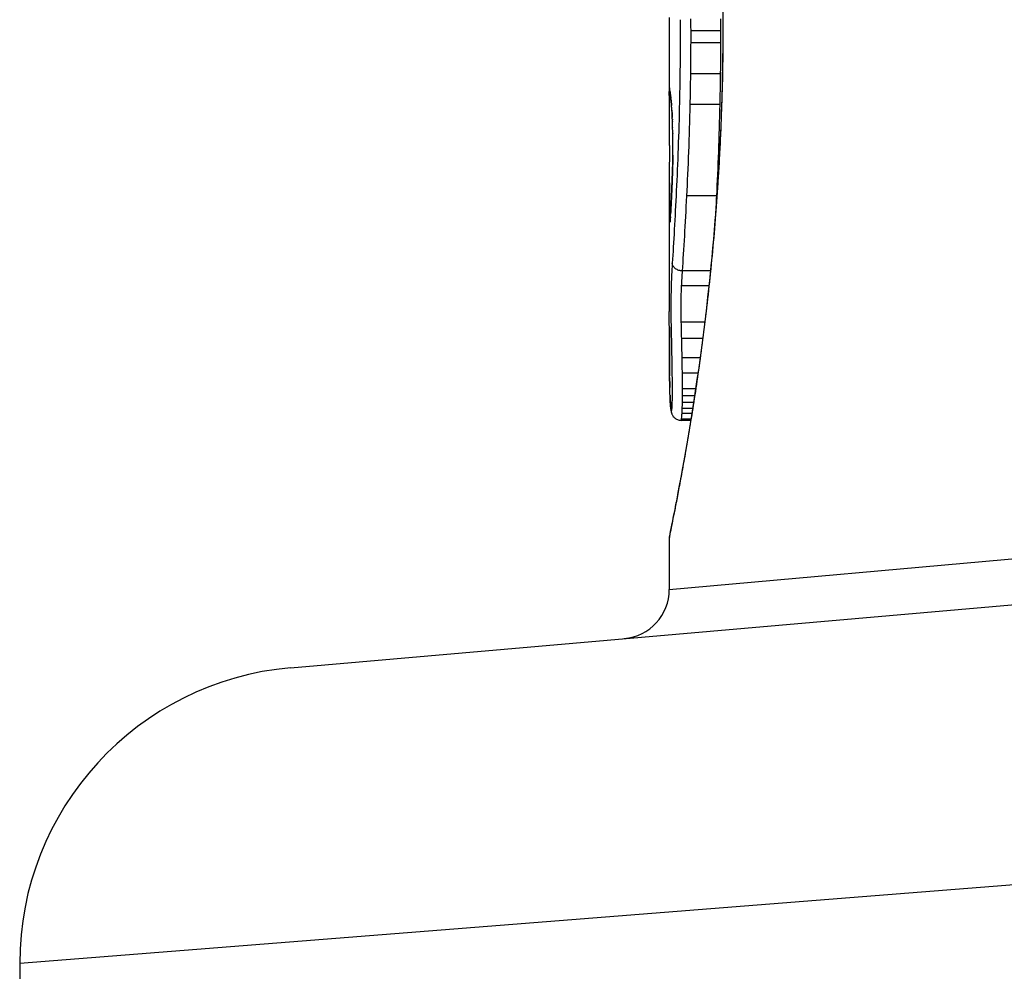
# Model space of a CAD drawing. Units: millimetres. Extents: x -3832 to 3911, y -4907 to 4342.
# Drawn here: x -1623 to -1613, y 270 to 280 of the extents above; entities that cross this region are included whole.
import ezdxf

# ---------------------------------------------------------------- set-up
doc = ezdxf.new("R2010")
doc.units = ezdxf.units.MM
doc.header["$LTSCALE"] = 100
doc.layers.add('SW_Toestellen', color=2, linetype='Continuous')

msp = doc.modelspace()

# ---------------------------------------------------------------- linework, layer by layer
at = {"layer": 'SW_Toestellen'}
for p, q in [((-1616.569, 280.08), (-1616.569, 279.3317)), ((-1616.027, 280.003), (-1616.0247, 280.003)), ((-1616.0513, 279.9449), (-1616.3498, 279.9449)), ((-1616.0514, 279.822), (-1616.3499, 279.822)), ((-1616.0538, 279.5091), (-1616.3523, 279.5091)), ((-1616.0592, 279.2004), (-1616.3578, 279.2004)), ((-1616.569, 278.5397), (-1616.569, 277.1056)), ((-1616.0927, 278.2746), (-1616.3917, 278.2746)), ((-1616.1526, 277.5169), (-1616.4354, 277.5169)), ((-1616.1684, 277.3656), (-1616.4449, 277.3656)), ((-1616.2104, 276.9992), (-1616.4478, 276.9992)), ((-1616.2312, 276.8337), (-1616.4438, 276.8337)), ((-1616.2572, 276.6375), (-1616.4397, 276.6375)), ((-1616.2788, 276.4834), (-1616.4372, 276.4834)), ((-1616.3021, 276.3241), (-1616.4359, 276.3241)), ((-1616.3233, 276.185), (-1616.4368, 276.185)), ((-1616.3128, 276.2537), (-1616.436, 276.2537)), ((-1616.3405, 276.0759), (-1616.4403, 276.0759)), ((-1616.3326, 276.1257), (-1616.4382, 276.1257)), ((-1616.3517, 276.0061), (-1616.4495, 276.0061)), ((-1616.35, 276.0167), (-1616.4457, 276.0167)), ((-1616.569, 274.2969), (-1606.8592, 275.164)), ((-1616.569, 274.815), (-1616.569, 274.2969)), ((-1620.3967, 273.5039), (-1606.5299, 274.7171)), ((-1607.7701, 271.7285), (-1623.1353, 270.5153)), ((-1623.1353, 270.5153), (-1623.1353, 270.3547))]:
    msp.add_line(p, q, dxfattribs=at)
for centre, radius, start, end in [((-1617.069, 274.2969), 0.5, 275, 0), ((-1620.1353, 270.5153), 3, 95, 180)]:
    msp.add_arc(centre, radius, start, end, dxfattribs=at)
for centre, major_axis, ratio, start_param, end_param in [((-1616.4684, 279.3666), (-0.0983, -0.0185), 0.999245, 6.097134, 6.283185), ((-1615.6779, 274.7061), (-0.8895, 4.6458), 0.000125, 0.040512, 0.083513), ((-1616.4661, 279.3544), (-0.0982, -0.0187), 0.996516, 6.094925, 6.283185), ((-1616.4614, 279.3278), (-0.0986, -0.0165), 0.988574, 6.115824, 6.283185), ((-1616.4545, 279.2769), (-0.0993, -0.0118), 0.959539, 6.159608, 6.283185), ((-1616.4981, 278.1108), (-0.0636, 1.1961), 0.017953, 5.928722, 6.017098), ((-1616.4508, 279.243), (-0.0995, -0.0101), 0.93345, 6.174559, 6.283185), ((-1616.4467, 279.196), (-0.0997, -0.0078), 0.875536, 6.193869, 6.283185), ((-1616.5453, 278.6515), (0.0112, -0.6063), 0.031607, 2.497567, 2.657259), ((-1616.443, 279.1426), (-0.0998, -0.006), 0.792155, 6.206945, 6.283185), ((-1616.5465, 278.8774), (0.0013, -0.2673), 0.042499, 2.251983, 2.356838), ((-1616.4386, 279.0497), (-0.0999, -0.0039), 0.616291, 6.219324, 6.283185), ((-1616.5555, 278.6917), (0.0031, -0.5685), 0.042612, 2.194508, 2.242941), ((-1616.4377, 279.0275), (-0.0999, -0.0036), 0.578098, 6.220707, 6.283185), ((-1616.5549, 278.7386), (0.0015, -0.4874), 0.045888, 2.056259, 2.195818), ((-1616.4359, 278.9688), (-0.1, -0.0027), 0.461088, 6.224063, 6.283185), ((-1616.5558, 278.7498), (0.0006, -0.4631), 0.049393, 1.907858, 2.056684), ((-1616.4344, 278.9049), (-0.1, -0.0019), 0.326552, 6.226474, 6.283185), ((-1616.5552, 278.7666), (0, -0.4118), 0.05343, 1.374945, 1.908304), ((-1537.1221, 286.2486), (-76.6424, -25.2961), 0.8271, 6.013088, 6.015688), ((-1616.4336, 278.6855), (-0.1, 0.0011), 0.191822, 0, 0.055263), ((-1603.241, 294.9676), (7.7054, 32.0995), 0.338787, 2.184793, 2.187238), ((-1616.438, 278.4907), (-0.0999, 0.0036), 0.575497, 0, 0.062113), ((-1616.447, 278.2682), (-0.0999, 0.0045), 0.725414, 0, 0.062202), ((-1616.4581, 278.0585), (-0.0998, 0.0066), 0.908443, 0, 0.072305), ((-1616.5435, 278.8181), (-0.0221, -0.8245), 0.017388, 0.420065, 0.506964), ((-1616.456, 278.0913), (-0.0998, 0.0058), 0.870132, 0, 0.066721), ((-1616.4618, 278.0146), (-0.0991, 0.0136), 0.984278, 0, 0.139017), ((-1616.4601, 278.0312), (-0.0996, 0.0085), 0.952572, 0, 0.089727), ((-1616.4664, 276.4564), (-0.1, -0.0009), 0.524395, 6.265702, 6.283185), ((-1616.4662, 276.4377), (-0.1, -0.0014), 0.659399, 6.262626, 6.283185), ((-1616.5483, 276.89), (-0.0064, -0.6912), 0.026196, 5.428491, 5.479213), ((-1616.4658, 276.4121), (-0.1, -0.0016), 0.697373, 6.260249, 6.283185), ((-1616.5407, 276.9755), (-0.0107, -0.8141), 0.03013, 5.479832, 5.54384), ((-1616.4651, 276.3762), (-0.1, -0.002), 0.742769, 6.256318, 6.283185), ((-1616.5094, 277.3115), (-0.0298, -1.2676), 0.039478, 5.545527, 5.58832), ((-1616.4644, 276.3409), (-0.1, -0.0024), 0.771369, 6.25225, 6.283185), ((-1616.462, 276.2592), (-0.0999, -0.0036), 0.829914, 6.23974, 6.283185), ((-1616.4796, 277.362), (-0.0526, -1.3414), 0.051337, 5.684288, 5.7861), ((-1616.4589, 276.1898), (-0.0998, -0.0055), 0.884999, 6.220725, 6.283185), ((-1616.455, 276.1351), (-0.0996, -0.0092), 0.937883, 6.18454, 6.283185), ((-1616.4506, 276.1076), (-0.0935, -0.0356), 0.994001, 5.917629, 6.283185)]:
    msp.add_ellipse(centre, major_axis=major_axis, ratio=ratio, start_param=start_param, end_param=end_param, dxfattribs=at)
for points, knots in [([(-1616.569, 285.1909), (-1616.569, 285.1879), (-1616.5689, 285.186), (-1616.5686, 285.1805), (-1616.5683, 285.1788), (-1616.567, 285.168), (-1616.5662, 285.1648), (-1616.5625, 285.1453), (-1616.5594, 285.1293), (-1616.5509, 285.0869), (-1616.5456, 285.0605), (-1616.5331, 284.9976), (-1616.5258, 284.9611), (-1616.5094, 284.878), (-1616.5003, 284.8314), (-1616.4805, 284.7286), (-1616.4698, 284.6723), (-1616.4471, 284.5504), (-1616.435, 284.4847), (-1616.41, 284.3444), (-1616.3969, 284.2698), (-1616.3701, 284.1121), (-1616.3563, 284.029), (-1616.3284, 283.8547), (-1616.3143, 283.7636), (-1616.2861, 283.574), (-1616.2719, 283.4755), (-1616.244, 283.2716), (-1616.2302, 283.1662), (-1616.2032, 282.9494), (-1616.1901, 282.8378), (-1616.1648, 282.6093), (-1616.1527, 282.4923), (-1616.1296, 282.2535), (-1616.1188, 282.1317), (-1616.0986, 281.8841), (-1616.0893, 281.7583), (-1616.0724, 281.5034), (-1616.0648, 281.3743), (-1616.048, 281.0412), (-1616.0402, 280.8354), (-1616.0296, 280.4207), (-1616.027, 280.2118), (-1616.027, 280.003)], [0.8178583, 0.8178583, 0.8178583, 0.8178583, 0.8197963, 0.8197963, 0.8246972, 0.8246972, 0.8537714, 0.8537714, 0.8942057, 0.8942057, 0.93464, 0.93464, 0.9750744, 0.9750744, 1.0155087, 1.0155087, 1.055943, 1.055943, 1.0963773, 1.0963773, 1.1368116, 1.1368116, 1.1772459, 1.1772459, 1.2176802, 1.2176802, 1.2581145, 1.2581145, 1.2985488, 1.2985488, 1.3389831, 1.3389831, 1.3794174, 1.3794174, 1.4198517, 1.4198517, 1.460286, 1.460286, 1.5007204, 1.5007204, 1.5636324, 1.5636324, 1.6265444, 1.6265444, 1.6265444, 1.6265444]), ([(-1616.0247, 280.003), (-1616.0247, 281.0857), (-1616.1041, 282.1659), (-1616.3108, 283.8369), (-1616.4266, 284.4627), (-1616.5427, 285.0603), (-1616.5681, 285.1841), (-1616.5686, 285.1904)], [-1.6265444, -1.6265444, -1.6265444, -1.6265444, -1.3017245, -1.3017245, -1.0086913, -1.0086913, -0.8178583, -0.8178583, -0.8178583, -0.8178583]), ([(-1616.46, 280.0572), (-1616.46, 280.0566), (-1616.46, 280.056), (-1616.46, 280.0555), (-1616.4598, 280.0369), (-1616.4596, 280.0183), (-1616.4594, 279.9811), (-1616.4593, 279.9624), (-1616.4593, 279.9438)], [-0.0113723, -0.0113723, -0.0113723, -0.0113723, -0.0112023, -0.0112023, -0.0112023, -0.00560125, -0.00560125, 0, 0, 0, 0]), ([(-1616.3498, 279.9449), (-1616.3499, 279.9654), (-1616.3499, 279.9859), (-1616.3502, 280.0267), (-1616.3504, 280.0471), (-1616.3506, 280.0674)], [0, 0, 0, 0, 0.00560125, 0.00560125, 0.0112023, 0.0112023, 0.0112023, 0.0112023]), ([(-1616.0521, 280.0674), (-1616.0519, 280.0471), (-1616.0517, 280.0267), (-1616.0514, 279.9859), (-1616.0513, 279.9654), (-1616.0513, 279.9449)], [-0.01335002, -0.01335002, -0.01335002, -0.01335002, -0.00667531, -0.00667531, 0, 0, 0, 0]), ([(-1616.027, 280.003), (-1616.027, 279.8687), (-1616.0281, 279.7345), (-1616.0324, 279.4668), (-1616.0357, 279.3334), (-1616.0444, 279.0681), (-1616.0497, 278.9363), (-1616.0625, 278.6751), (-1616.0698, 278.5456), (-1616.0863, 278.29), (-1616.0954, 278.1638), (-1616.1152, 277.9153), (-1616.1259, 277.793), (-1616.1487, 277.5532), (-1616.1607, 277.4356), (-1616.1858, 277.2059), (-1616.1988, 277.0937), (-1616.2256, 276.8754), (-1616.2393, 276.7694), (-1616.2672, 276.564), (-1616.2813, 276.4647), (-1616.3096, 276.2734), (-1616.3237, 276.1814), (-1616.3517, 276.0054), (-1616.3655, 275.9214), (-1616.3925, 275.7617), (-1616.4056, 275.6862), (-1616.4309, 275.5439), (-1616.4431, 275.4772), (-1616.4661, 275.3532), (-1616.477, 275.2958), (-1616.4971, 275.1908), (-1616.5064, 275.1432), (-1616.5232, 275.0578), (-1616.5307, 275.0202), (-1616.547, 274.9387), (-1616.5545, 274.9013), (-1616.5621, 274.8624), (-1616.5641, 274.8524), (-1616.5662, 274.841), (-1616.5667, 274.8379), (-1616.5675, 274.8332), (-1616.5678, 274.8316), (-1616.5683, 274.8272), (-1616.569, 274.827), (-1616.569, 274.815)], [0, 0, 0, 0, 0.0404338, 0.0404338, 0.0808676, 0.0808676, 0.1213015, 0.1213015, 0.1617353, 0.1617353, 0.2021691, 0.2021691, 0.2426029, 0.2426029, 0.2830368, 0.2830368, 0.3234706, 0.3234706, 0.3639044, 0.3639044, 0.4043382, 0.4043382, 0.444772, 0.444772, 0.4852059, 0.4852059, 0.5256397, 0.5256397, 0.5660735, 0.5660735, 0.6065073, 0.6065073, 0.6469412, 0.6469412, 0.687375, 0.687375, 0.7480257, 0.7480257, 0.7783511, 0.7783511, 0.7935138, 0.7935138, 0.8010951, 0.8010951, 0.8086764, 0.8086764, 0.8086764, 0.8086764]), ([(-1616.5687, 274.8155), (-1616.5688, 274.8171), (-1616.5664, 274.8308), (-1616.5383, 274.9728), (-1616.4617, 275.3333), (-1616.2971, 276.3184), (-1616.2175, 276.8627), (-1616.1058, 277.9505), (-1616.0671, 278.4646), (-1616.0318, 279.3269), (-1616.0247, 279.6649), (-1616.0247, 280.003)], [-0.8086764, -0.8086764, -0.8086764, -0.8086764, -0.7474523, -0.7474523, -0.4745891, -0.4745891, -0.2636606, -0.2636606, -0.1014079, -0.1014079, 0, 0, 0, 0]), ([(-1616.4593, 279.9438), (-1616.4593, 279.9239), (-1616.4593, 279.904), (-1616.4593, 279.8642), (-1616.4593, 279.8443), (-1616.4594, 279.8244)], [-0.01193829, -0.01193829, -0.01193829, -0.01193829, -0.00596914, -0.00596914, 0, 0, 0, 0]), ([(-1616.3499, 279.822), (-1616.3499, 279.8425), (-1616.3498, 279.863), (-1616.3498, 279.9039), (-1616.3498, 279.9244), (-1616.3498, 279.9449)], [0, 0, 0, 0, 0.00596914, 0.00596914, 0.01193829, 0.01193829, 0.01193829, 0.01193829]), ([(-1616.0513, 279.9449), (-1616.0513, 279.9244), (-1616.0513, 279.9039), (-1616.0513, 279.863), (-1616.0514, 279.8425), (-1616.0514, 279.822)], [-0.01264574, -0.01264574, -0.01264574, -0.01264574, -0.00632286, -0.00632286, 0, 0, 0, 0]), ([(-1616.4594, 279.8244), (-1616.4595, 279.7739), (-1616.4597, 279.7234), (-1616.4605, 279.6226), (-1616.461, 279.5723), (-1616.4616, 279.5222)], [-0.0303212, -0.0303212, -0.0303212, -0.0303212, -0.01516031, -0.01516031, 0, 0, 0, 0]), ([(-1616.3523, 279.5091), (-1616.3517, 279.561), (-1616.3511, 279.6131), (-1616.3503, 279.7174), (-1616.35, 279.7697), (-1616.3499, 279.822)], [0, 0, 0, 0, 0.01516031, 0.01516031, 0.0303212, 0.0303212, 0.0303212, 0.0303212]), ([(-1616.0514, 279.822), (-1616.0515, 279.7697), (-1616.0518, 279.7174), (-1616.0526, 279.6131), (-1616.0531, 279.561), (-1616.0538, 279.5091)], [-0.03245658, -0.03245658, -0.03245658, -0.03245658, -0.01622728, -0.01622728, 0, 0, 0, 0]), ([(-1616.4616, 279.5222), (-1616.4622, 279.472), (-1616.463, 279.4219), (-1616.4647, 279.3222), (-1616.4657, 279.2725), (-1616.4667, 279.2232)], [-0.03041284, -0.03041284, -0.03041284, -0.03041284, -0.01520582, -0.01520582, 0, 0, 0, 0]), ([(-1616.3578, 279.2004), (-1616.3567, 279.2513), (-1616.3556, 279.3026), (-1616.3538, 279.4055), (-1616.353, 279.4572), (-1616.3523, 279.5091)], [0, 0, 0, 0, 0.01520582, 0.01520582, 0.03041284, 0.03041284, 0.03041284, 0.03041284]), ([(-1616.0538, 279.5091), (-1616.0544, 279.4572), (-1616.0552, 279.4055), (-1616.057, 279.3026), (-1616.0581, 279.2513), (-1616.0592, 279.2004)], [-0.03235955, -0.03235955, -0.03235955, -0.03235955, -0.01617766, -0.01617766, 0, 0, 0, 0]), ([(-1616.5661, 279.3544), (-1616.5666, 279.3572), (-1616.5671, 279.3596), (-1616.5679, 279.3636), (-1616.5682, 279.3653), (-1616.5684, 279.3666)], [-0.02033914, -0.02033914, -0.02033914, -0.02033914, -0.01016952, -0.01016952, 0, 0, 0, 0]), ([(-1616.5685, 278.7838), (-1616.5684, 278.8178), (-1616.5682, 278.8552), (-1616.5681, 278.9332), (-1616.568, 278.9738), (-1616.5681, 279.0541), (-1616.5682, 279.0939), (-1616.5684, 279.1685), (-1616.5686, 279.2034), (-1616.5688, 279.2649), (-1616.569, 279.2915), (-1616.569, 279.3195), (-1616.569, 279.3259), (-1616.569, 279.3317)], [0, 0, 0, 0, 0.012125, 0.012125, 0.02423156, 0.02423156, 0.03633478, 0.03633478, 0.04844536, 0.04844536, 0.06059128, 0.06059128, 0.0645992, 0.0645992, 0.0645992, 0.0645992]), ([(-1616.5614, 279.3278), (-1616.5624, 279.3335), (-1616.5632, 279.3386), (-1616.5648, 279.3474), (-1616.5655, 279.3512), (-1616.5661, 279.3544)], [-0.02306297, -0.02306297, -0.02306297, -0.02306297, -0.01153132, -0.01153132, 0, 0, 0, 0]), ([(-1616.5644, 279.3357), (-1616.5642, 279.3347), (-1616.5639, 279.3336), (-1616.5635, 279.331), (-1616.5632, 279.3296), (-1616.5627, 279.3266), (-1616.5624, 279.3249), (-1616.5618, 279.3214), (-1616.5615, 279.3196), (-1616.5608, 279.3156), (-1616.5604, 279.3135), (-1616.5601, 279.3113)], [0, 0, 0, 0, 0.00461259, 0.00461259, 0.00922519, 0.00922519, 0.01383778, 0.01383778, 0.01845037, 0.01845037, 0.02306297, 0.02306297, 0.02306297, 0.02306297]), ([(-1616.5545, 279.2769), (-1616.5558, 279.288), (-1616.557, 279.2978), (-1616.5593, 279.3147), (-1616.5604, 279.3219), (-1616.5614, 279.3278)], [-0.02371045, -0.02371045, -0.02371045, -0.02371045, -0.01185466, -0.01185466, 0, 0, 0, 0]), ([(-1616.5601, 279.3113), (-1616.5598, 279.3095), (-1616.5594, 279.3074), (-1616.5587, 279.3027), (-1616.5583, 279.3001), (-1616.5575, 279.2943), (-1616.5571, 279.2912), (-1616.5562, 279.2845), (-1616.5558, 279.281), (-1616.5548, 279.2734), (-1616.5543, 279.2693), (-1616.5538, 279.2651)], [0, 0, 0, 0, 0.00474209, 0.00474209, 0.00948418, 0.00948418, 0.01422627, 0.01422627, 0.01896836, 0.01896836, 0.02371045, 0.02371045, 0.02371045, 0.02371045]), ([(-1616.5507, 279.243), (-1616.5514, 279.2494), (-1616.552, 279.2554), (-1616.5533, 279.2667), (-1616.5539, 279.272), (-1616.5545, 279.2769)], [-0.010639, -0.010639, -0.010639, -0.010639, -0.00531929, -0.00531929, 0, 0, 0, 0]), ([(-1616.5466, 279.196), (-1616.5473, 279.205), (-1616.548, 279.2135), (-1616.5494, 279.2291), (-1616.5501, 279.2364), (-1616.5507, 279.243)], [-0.01119326, -0.01119326, -0.01119326, -0.01119326, -0.00559625, -0.00559625, 0, 0, 0, 0]), ([(-1616.5503, 279.2329), (-1616.55, 279.2305), (-1616.5498, 279.2279), (-1616.5493, 279.2225), (-1616.549, 279.2198), (-1616.5485, 279.214), (-1616.5482, 279.211), (-1616.5477, 279.2048), (-1616.5474, 279.2016), (-1616.5469, 279.1951), (-1616.5466, 279.1917), (-1616.5463, 279.1882)], [0, 0, 0, 0, 0.00223865, 0.00223865, 0.00447731, 0.00447731, 0.00671596, 0.00671596, 0.00895461, 0.00895461, 0.01119326, 0.01119326, 0.01119326, 0.01119326]), ([(-1616.5429, 279.1426), (-1616.5435, 279.1525), (-1616.5441, 279.162), (-1616.5453, 279.1798), (-1616.5459, 279.1882), (-1616.5466, 279.196)], [-0.009779699, -0.009779699, -0.009779699, -0.009779699, -0.004889849, -0.004889849, 0, 0, 0, 0]), ([(-1616.4667, 279.2232), (-1616.4701, 279.065), (-1616.4747, 278.9099), (-1616.4854, 278.61), (-1616.4916, 278.4653), (-1616.4982, 278.3276)], [-0.09743561, -0.09743561, -0.09743561, -0.09743561, -0.04870495, -0.04870495, 0, 0, 0, 0]), ([(-1616.3917, 278.2746), (-1616.3846, 278.4169), (-1616.3779, 278.5666), (-1616.3664, 278.8766), (-1616.3615, 279.0369), (-1616.3578, 279.2004)], [0, 0, 0, 0, 0.04870495, 0.04870495, 0.09743561, 0.09743561, 0.09743561, 0.09743561]), ([(-1616.0592, 279.2004), (-1616.0628, 279.037), (-1616.0676, 278.8766), (-1616.0791, 278.5667), (-1616.0856, 278.417), (-1616.0927, 278.2746)], [-0.1037841, -0.1037841, -0.1037841, -0.1037841, -0.0518471, -0.0518471, 0, 0, 0, 0]), ([(-1616.5394, 279.0711), (-1616.5399, 279.0836), (-1616.5404, 279.0955), (-1616.5416, 279.1196), (-1616.5422, 279.1316), (-1616.5429, 279.1426)], [-0.01020467, -0.01020467, -0.01020467, -0.01020467, -0.00542718, -0.00542718, 0, 0, 0, 0]), ([(-1616.5428, 279.1366), (-1616.5426, 279.1326), (-1616.5423, 279.1285), (-1616.5419, 279.1199), (-1616.5416, 279.1155), (-1616.5412, 279.1065), (-1616.5409, 279.1018), (-1616.5405, 279.0923), (-1616.5403, 279.0874), (-1616.5398, 279.0773), (-1616.5396, 279.0722), (-1616.5394, 279.067)], [0, 0, 0, 0, 0.00204701, 0.00204701, 0.00409402, 0.00409402, 0.00614103, 0.00614103, 0.00818804, 0.00818804, 0.01023506, 0.01023506, 0.01023506, 0.01023506]), ([(-1616.5394, 279.0711), (-1616.5394, 279.071), (-1616.5394, 279.0708), (-1616.5395, 279.0693), (-1616.5395, 279.068), (-1616.5394, 279.0666)], [-0.0000730995, -0.0000730995, -0.0000730995, -0.0000730995, 0, 0, 0.0006142687, 0.0006142687, 0.0006142687, 0.0006142687]), ([(-1616.5385, 279.0497), (-1616.5386, 279.0544), (-1616.5388, 279.0589), (-1616.5391, 279.0659), (-1616.5393, 279.0686), (-1616.5394, 279.0711)], [-0.003532686, -0.003532686, -0.003532686, -0.003532686, -0.001766343, -0.001766343, -0.000702336, -0.000702336, -0.000702336, -0.000702336]), ([(-1616.5376, 279.0275), (-1616.5378, 279.0313), (-1616.5379, 279.035), (-1616.5382, 279.0424), (-1616.5383, 279.0461), (-1616.5385, 279.0497)], [-0.002779243, -0.002779243, -0.002779243, -0.002779243, -0.001389621, -0.001389621, 0, 0, 0, 0]), ([(-1616.5358, 278.9688), (-1616.536, 278.979), (-1616.5363, 278.989), (-1616.5369, 279.0086), (-1616.5373, 279.0181), (-1616.5376, 279.0275)], [-0.006877293, -0.006877293, -0.006877293, -0.006877293, -0.003438646, -0.003438646, 0, 0, 0, 0]), ([(-1616.5343, 278.9049), (-1616.5345, 278.9158), (-1616.5347, 278.9267), (-1616.5352, 278.948), (-1616.5355, 278.9585), (-1616.5358, 278.9688)], [-0.006972716, -0.006972716, -0.006972716, -0.006972716, -0.003486358, -0.003486358, 0, 0, 0, 0]), ([(-1616.5335, 278.6855), (-1616.5331, 278.7218), (-1616.5329, 278.7592), (-1616.5332, 278.8332), (-1616.5336, 278.8698), (-1616.5343, 278.9049)], [-0.02224922, -0.02224922, -0.02224922, -0.02224922, -0.01112437, -0.01112437, 0, 0, 0, 0]), ([(-1616.5336, 278.6865), (-1616.5337, 278.6727), (-1616.5339, 278.659), (-1616.5343, 278.632), (-1616.5346, 278.6186), (-1616.5351, 278.5924), (-1616.5354, 278.5794), (-1616.536, 278.5541), (-1616.5364, 278.5417), (-1616.5371, 278.5175), (-1616.5375, 278.5057), (-1616.5379, 278.4943)], [0, 0, 0, 0, 0.00426623, 0.00426623, 0.00853245, 0.00853245, 0.01279868, 0.01279868, 0.0170649, 0.0170649, 0.02133113, 0.02133113, 0.02133113, 0.02133113]), ([(-1616.5378, 278.4907), (-1616.5368, 278.5198), (-1616.5359, 278.551), (-1616.5344, 278.6164), (-1616.5338, 278.6506), (-1616.5335, 278.6855)], [-0.02133113, -0.02133113, -0.02133113, -0.02133113, -0.01066691, -0.01066691, 0, 0, 0, 0]), ([(-1616.569, 278.5397), (-1616.569, 278.4867), (-1616.569, 278.4337), (-1616.5686, 278.3055), (-1616.5682, 278.2303), (-1616.5677, 278.1553)], [-0.04602805, -0.04602805, -0.04602805, -0.04602805, -0.02704335, -0.02704335, 0, 0, 0, 0]), ([(-1616.5379, 278.4943), (-1616.5385, 278.4783), (-1616.5391, 278.4625), (-1616.5402, 278.4315), (-1616.5408, 278.4162), (-1616.542, 278.3861), (-1616.5426, 278.3713), (-1616.5438, 278.3422), (-1616.5444, 278.3279), (-1616.5457, 278.2999), (-1616.5463, 278.2862), (-1616.5469, 278.2727)], [0.00000406, 0.00000406, 0.00000406, 0.00000406, 0.00589749, 0.00589749, 0.01179092, 0.01179092, 0.01768435, 0.01768435, 0.02357777, 0.02357777, 0.0294712, 0.0294712, 0.0294712, 0.0294712]), ([(-1616.5469, 278.2682), (-1616.5453, 278.302), (-1616.5438, 278.3375), (-1616.5408, 278.4118), (-1616.5393, 278.4506), (-1616.5378, 278.4907)], [-0.0294712, -0.0294712, -0.0294712, -0.0294712, -0.01473799, -0.01473799, -0.00000431, -0.00000431, -0.00000431, -0.00000431]), ([(-1616.556, 278.0913), (-1616.5545, 278.1158), (-1616.553, 278.1429), (-1616.55, 278.202), (-1616.5484, 278.234), (-1616.5469, 278.2682)], [-0.02985034, -0.02985034, -0.02985034, -0.02985034, -0.01492787, -0.01492787, 0, 0, 0, 0]), ([(-1616.5469, 278.2727), (-1616.5475, 278.2591), (-1616.5481, 278.2459), (-1616.5493, 278.2201), (-1616.5499, 278.2076), (-1616.5512, 278.1834), (-1616.5518, 278.1716), (-1616.553, 278.1489), (-1616.5536, 278.138), (-1616.5547, 278.1169), (-1616.5553, 278.1068), (-1616.5559, 278.0971)], [0, 0, 0, 0, 0.00597007, 0.00597007, 0.01194014, 0.01194014, 0.01791021, 0.01791021, 0.02388028, 0.02388028, 0.02985034, 0.02985034, 0.02985034, 0.02985034]), ([(-1616.4982, 278.3276), (-1616.5048, 278.1896), (-1616.5118, 278.0584), (-1616.5256, 277.8132), (-1616.5323, 277.6992), (-1616.5386, 277.5947)], [-0.09757849, -0.09757849, -0.09757849, -0.09757849, -0.04878925, -0.04878925, -0.00021469, -0.00021469, -0.00021469, -0.00021469]), ([(-1616.4354, 277.5169), (-1616.4286, 277.625), (-1616.4212, 277.7433), (-1616.4064, 277.9969), (-1616.3988, 278.1323), (-1616.3917, 278.2746)], [0, 0, 0, 0, 0.04878925, 0.04878925, 0.09757849, 0.09757849, 0.09757849, 0.09757849]), ([(-1616.5677, 278.1553), (-1616.5676, 278.1341), (-1616.5674, 278.1144), (-1616.5669, 278.0794), (-1616.5666, 278.064), (-1616.5663, 278.0511)], [-0.01534757, -0.01534757, -0.01534757, -0.01534757, -0.00767339, -0.00767339, 0, 0, 0, 0]), ([(-1616.5578, 278.0651), (-1616.558, 278.0631), (-1616.5581, 278.0611), (-1616.5584, 278.0574), (-1616.5585, 278.0555), (-1616.5587, 278.052), (-1616.5589, 278.0503), (-1616.5591, 278.0471), (-1616.5592, 278.0455), (-1616.5595, 278.0425), (-1616.5596, 278.0411), (-1616.5597, 278.0397)], [0, 0, 0, 0, 0.00151537, 0.00151537, 0.00303074, 0.00303074, 0.004546109, 0.004546109, 0.006061479, 0.006061479, 0.007576849, 0.007576849, 0.007576849, 0.007576849]), ([(-1616.558, 278.0585), (-1616.5577, 278.0635), (-1616.5573, 278.0688), (-1616.5567, 278.0797), (-1616.5563, 278.0854), (-1616.556, 278.0913)], [-0.007202046, -0.007202046, -0.007202046, -0.007202046, -0.003601023, -0.003601023, 0, 0, 0, 0]), ([(-1616.5663, 278.0511), (-1616.5659, 278.0378), (-1616.5655, 278.0275), (-1616.5646, 278.0132), (-1616.5641, 278.0093), (-1616.5635, 278.0087)], [-0.01580673, -0.01580673, -0.01580673, -0.01580673, -0.00790328, -0.00790328, 0, 0, 0, 0]), ([(-1616.5635, 278.0087), (-1616.5633, 278.0085), (-1616.563, 278.0088), (-1616.5624, 278.0108), (-1616.5621, 278.0124), (-1616.5618, 278.0146)], [-0.007575546, -0.007575546, -0.007575546, -0.007575546, -0.003787773, -0.003787773, 0, 0, 0, 0]), ([(-1616.5618, 278.0146), (-1616.5615, 278.0166), (-1616.5612, 278.019), (-1616.5606, 278.0246), (-1616.5603, 278.0277), (-1616.56, 278.0312)], [-0.00694097, -0.00694097, -0.00694097, -0.00694097, -0.003470485, -0.003470485, 0, 0, 0, 0]), ([(-1616.5597, 278.0397), (-1616.5598, 278.0385), (-1616.5599, 278.0374), (-1616.5601, 278.0353), (-1616.5602, 278.0343), (-1616.5604, 278.0326), (-1616.5605, 278.0318), (-1616.5606, 278.0304), (-1616.5607, 278.0298), (-1616.5608, 278.0288), (-1616.5609, 278.0285), (-1616.5609, 278.0282)], [0, 0, 0, 0, 0.001388194, 0.001388194, 0.002776388, 0.002776388, 0.004164582, 0.004164582, 0.005552776, 0.005552776, 0.00694097, 0.00694097, 0.00694097, 0.00694097]), ([(-1616.56, 278.0312), (-1616.5597, 278.035), (-1616.5594, 278.0392), (-1616.5587, 278.0483), (-1616.5584, 278.0533), (-1616.558, 278.0585)], [-0.007576849, -0.007576849, -0.007576849, -0.007576849, -0.003788424, -0.003788424, 0, 0, 0, 0]), ([(-1616.5386, 277.5947), (-1616.5402, 277.57), (-1616.5417, 277.5452), (-1616.5447, 277.4952), (-1616.5462, 277.47), (-1616.5476, 277.4448)], [-0.024543, -0.024543, -0.024543, -0.024543, -0.01238055, -0.01238055, 0, 0, 0, 0]), ([(-1616.4354, 277.5169), (-1616.4484, 277.5169), (-1616.4614, 277.5188), (-1616.4857, 277.5265), (-1616.4969, 277.5321), (-1616.516, 277.5463), (-1616.5238, 277.5548), (-1616.5349, 277.5736), (-1616.538, 277.5838), (-1616.5386, 277.5943), (-1616.5386, 277.5945), (-1616.5386, 277.5947)], [-0.01570261, -0.01570261, -0.01570261, -0.01570261, -0.01179701, -0.01179701, -0.00789093, -0.00789093, -0.00398389, -0.00398389, 0, 0, 0.000073, 0.000073, 0.000073, 0.000073]), ([(-1616.4449, 277.3656), (-1616.4435, 277.3908), (-1616.442, 277.416), (-1616.4388, 277.4665), (-1616.4371, 277.4917), (-1616.4354, 277.5169)], [0, 0, 0, 0, 0.01238055, 0.01238055, 0.0247611, 0.0247611, 0.0247611, 0.0247611]), ([(-1616.5476, 277.4448), (-1616.5499, 277.4021), (-1616.5515, 277.3438), (-1616.5531, 277.2306), (-1616.5534, 277.1791), (-1616.5533, 277.0888), (-1616.553, 277.0498), (-1616.5522, 276.99), (-1616.5518, 276.9678), (-1616.5513, 276.9469)], [-0.05543701, -0.05543701, -0.05543701, -0.05543701, -0.03448143, -0.03448143, -0.01915635, -0.01915635, -0.00736783, -0.00736783, 0, 0, 0, 0]), ([(-1616.4478, 276.9992), (-1616.4481, 277.0146), (-1616.4485, 277.0309), (-1616.4491, 277.075), (-1616.4493, 277.1037), (-1616.4495, 277.1702), (-1616.4492, 277.2081), (-1616.448, 277.2914), (-1616.4467, 277.3343), (-1616.4449, 277.3656)], [0, 0, 0, 0, 0.00736783, 0.00736783, 0.01915635, 0.01915635, 0.03448143, 0.03448143, 0.05543701, 0.05543701, 0.05543701, 0.05543701]), ([(-1616.5689, 276.9478), (-1616.569, 276.9903), (-1616.569, 277.0329), (-1616.569, 277.0854), (-1616.569, 277.0955), (-1616.569, 277.1056)], [-0.02871416, -0.02871416, -0.02871416, -0.02871416, -0.01435702, -0.01435702, -0.01095371, -0.01095371, -0.01095371, -0.01095371]), ([(-1616.4438, 276.8337), (-1616.4444, 276.862), (-1616.445, 276.8899), (-1616.4464, 276.9451), (-1616.4471, 276.9724), (-1616.4478, 276.9992)], [0, 0, 0, 0, 0.00898539, 0.00898539, 0.01796907, 0.01796907, 0.01796907, 0.01796907]), ([(-1616.5664, 276.4564), (-1616.5671, 276.5365), (-1616.5677, 276.6175), (-1616.5685, 276.7813), (-1616.5688, 276.8641), (-1616.5689, 276.9478)], [-0.05644536, -0.05644536, -0.05644536, -0.05644536, -0.02822468, -0.02822468, -0.00000599, -0.00000599, -0.00000599, -0.00000599]), ([(-1616.5689, 276.9476), (-1616.5688, 276.9141), (-1616.5688, 276.8807), (-1616.5686, 276.8143), (-1616.5685, 276.7812), (-1616.5682, 276.7153), (-1616.568, 276.6825), (-1616.5676, 276.6171), (-1616.5674, 276.5846), (-1616.5669, 276.5198), (-1616.5667, 276.4875), (-1616.5664, 276.4554)], [0.00000597, 0.00000597, 0.00000597, 0.00000597, 0.01129385, 0.01129385, 0.02258173, 0.02258173, 0.03386961, 0.03386961, 0.04515748, 0.04515748, 0.05644536, 0.05644536, 0.05644536, 0.05644536]), ([(-1616.5513, 276.9469), (-1616.5507, 276.9214), (-1616.5501, 276.8955), (-1616.5489, 276.843), (-1616.5483, 276.8165), (-1616.5478, 276.7896)], [-0.01796907, -0.01796907, -0.01796907, -0.01796907, -0.00898539, -0.00898539, 0, 0, 0, 0]), ([(-1616.5478, 276.7896), (-1616.5471, 276.759), (-1616.5465, 276.7281), (-1616.5453, 276.6656), (-1616.5448, 276.634), (-1616.5442, 276.6021)], [-0.02043599, -0.02043599, -0.02043599, -0.02043599, -0.01021884, -0.01021884, 0, 0, 0, 0]), ([(-1616.4397, 276.6375), (-1616.4403, 276.6709), (-1616.441, 276.7039), (-1616.4423, 276.7693), (-1616.443, 276.8017), (-1616.4438, 276.8337)], [0, 0, 0, 0, 0.01021884, 0.01021884, 0.02043599, 0.02043599, 0.02043599, 0.02043599]), ([(-1616.5442, 276.6021), (-1616.5438, 276.5785), (-1616.5434, 276.5546), (-1616.5427, 276.5064), (-1616.5424, 276.4821), (-1616.542, 276.4577)], [-0.01518383, -0.01518383, -0.01518383, -0.01518383, -0.00759247, -0.00759247, 0, 0, 0, 0]), ([(-1616.4372, 276.4834), (-1616.4376, 276.5095), (-1616.438, 276.5354), (-1616.4388, 276.5868), (-1616.4392, 276.6123), (-1616.4397, 276.6375)], [0, 0, 0, 0, 0.00759247, 0.00759247, 0.01518383, 0.01518383, 0.01518383, 0.01518383]), ([(-1616.4359, 276.3241), (-1616.436, 276.351), (-1616.4361, 276.3778), (-1616.4366, 276.431), (-1616.4369, 276.4574), (-1616.4372, 276.4834)], [0, 0, 0, 0, 0.00698089, 0.00698089, 0.0139604, 0.0139604, 0.0139604, 0.0139604]), ([(-1616.5662, 276.4377), (-1616.5662, 276.4406), (-1616.5662, 276.4436), (-1616.5663, 276.4498), (-1616.5663, 276.453), (-1616.5664, 276.4562), (-1616.5664, 276.4563), (-1616.5664, 276.4563), (-1616.5664, 276.4564)], [-0.00230479, -0.00230479, -0.00230479, -0.00230479, -0.001152395, -0.001152395, 0, 0, 0, 0.00001322, 0.00001322, 0.00001322, 0.00001322]), ([(-1616.5658, 276.4121), (-1616.5658, 276.4163), (-1616.5659, 276.4205), (-1616.566, 276.429), (-1616.5661, 276.4334), (-1616.5662, 276.4377)], [-0.003488109, -0.003488109, -0.003488109, -0.003488109, -0.001744054, -0.001744054, 0, 0, 0, 0]), ([(-1616.5651, 276.3762), (-1616.5652, 276.382), (-1616.5654, 276.3878), (-1616.5656, 276.3998), (-1616.5657, 276.4059), (-1616.5658, 276.4121)], [-0.00518374, -0.00518374, -0.00518374, -0.00518374, -0.00259187, -0.00259187, 0, 0, 0, 0]), ([(-1616.5644, 276.3409), (-1616.5645, 276.3466), (-1616.5646, 276.3524), (-1616.5649, 276.3642), (-1616.565, 276.3701), (-1616.5651, 276.3762)], [-0.005400301, -0.005400301, -0.005400301, -0.005400301, -0.002700151, -0.002700151, 0, 0, 0, 0]), ([(-1616.542, 276.4577), (-1616.5418, 276.4352), (-1616.5415, 276.4124), (-1616.5412, 276.3664), (-1616.5411, 276.3432), (-1616.541, 276.3199)], [-0.0139604, -0.0139604, -0.0139604, -0.0139604, -0.00698089, -0.00698089, 0, 0, 0, 0]), ([(-1616.5619, 276.2592), (-1616.5624, 276.2719), (-1616.5628, 276.2851), (-1616.5636, 276.3123), (-1616.564, 276.3264), (-1616.5644, 276.3409)], [-0.01367436, -0.01367436, -0.01367436, -0.01367436, -0.00683799, -0.00683799, 0, 0, 0, 0]), ([(-1616.541, 276.3199), (-1616.541, 276.3104), (-1616.541, 276.301), (-1616.541, 276.282), (-1616.5411, 276.2725), (-1616.5411, 276.2631)], [-0.005687475, -0.005687475, -0.005687475, -0.005687475, -0.002843738, -0.002843738, 0, 0, 0, 0]), ([(-1616.436, 276.2537), (-1616.436, 276.2654), (-1616.4359, 276.2771), (-1616.4359, 276.3006), (-1616.4359, 276.3124), (-1616.4359, 276.3241)], [0, 0, 0, 0, 0.002843738, 0.002843738, 0.005687475, 0.005687475, 0.005687475, 0.005687475]), ([(-1616.5588, 276.1898), (-1616.5594, 276.2003), (-1616.56, 276.2114), (-1616.561, 276.2345), (-1616.5615, 276.2466), (-1616.5619, 276.2592)], [-0.0135688, -0.0135688, -0.0135688, -0.0135688, -0.00678523, -0.00678523, 0, 0, 0, 0]), ([(-1616.5549, 276.1351), (-1616.5556, 276.1428), (-1616.5563, 276.1513), (-1616.5576, 276.1695), (-1616.5582, 276.1793), (-1616.5588, 276.1898)], [-0.01348532, -0.01348532, -0.01348532, -0.01348532, -0.00674353, -0.00674353, 0, 0, 0, 0]), ([(-1616.5587, 276.1843), (-1616.5585, 276.1799), (-1616.5582, 276.1756), (-1616.5577, 276.1673), (-1616.5574, 276.1632), (-1616.5569, 276.1553), (-1616.5566, 276.1514), (-1616.5561, 276.1438), (-1616.5558, 276.1401), (-1616.5552, 276.1328), (-1616.5549, 276.1293), (-1616.5545, 276.1258)], [0, 0, 0, 0, 0.00269706, 0.00269706, 0.00539413, 0.00539413, 0.00809119, 0.00809119, 0.01078825, 0.01078825, 0.01348532, 0.01348532, 0.01348532, 0.01348532]), ([(-1616.5424, 276.1784), (-1616.5425, 276.1732), (-1616.5427, 276.1683), (-1616.5431, 276.1589), (-1616.5433, 276.1546), (-1616.5435, 276.1505)], [-0.003651644, -0.003651644, -0.003651644, -0.003651644, -0.001825822, -0.001825822, 0, 0, 0, 0]), ([(-1616.5416, 276.2153), (-1616.5417, 276.2088), (-1616.5418, 276.2025), (-1616.5421, 276.1901), (-1616.5422, 276.1842), (-1616.5424, 276.1784)], [-0.004073387, -0.004073387, -0.004073387, -0.004073387, -0.002036694, -0.002036694, 0, 0, 0, 0]), ([(-1616.5411, 276.2631), (-1616.5412, 276.255), (-1616.5412, 276.2469), (-1616.5414, 276.231), (-1616.5415, 276.2231), (-1616.5416, 276.2153)], [-0.004888835, -0.004888835, -0.004888835, -0.004888835, -0.002444418, -0.002444418, 0, 0, 0, 0]), ([(-1616.4382, 276.1257), (-1616.4379, 276.135), (-1616.4376, 276.1446), (-1616.4372, 276.1644), (-1616.437, 276.1746), (-1616.4368, 276.185)], [0, 0, 0, 0, 0.002036694, 0.002036694, 0.004073387, 0.004073387, 0.004073387, 0.004073387]), ([(-1616.4368, 276.185), (-1616.4366, 276.1962), (-1616.4364, 276.2075), (-1616.4362, 276.2305), (-1616.4361, 276.2421), (-1616.436, 276.2537)], [0, 0, 0, 0, 0.002444418, 0.002444418, 0.004888835, 0.004888835, 0.004888835, 0.004888835]), ([(-1616.5505, 276.1076), (-1616.5513, 276.1096), (-1616.5521, 276.113), (-1616.5536, 276.1222), (-1616.5543, 276.128), (-1616.5549, 276.1351)], [-0.01222701, -0.01222701, -0.01222701, -0.01222701, -0.00611462, -0.00611462, 0, 0, 0, 0]), ([(-1616.5545, 276.1258), (-1616.5542, 276.1225), (-1616.5539, 276.1192), (-1616.5532, 276.1128), (-1616.5528, 276.1097), (-1616.5519, 276.1036), (-1616.5515, 276.1005), (-1616.5503, 276.094), (-1616.5496, 276.0906), (-1616.5476, 276.0827), (-1616.5464, 276.0782), (-1616.5441, 276.072)], [0, 0, 0, 0, 0.0024454, 0.0024454, 0.00489081, 0.00489081, 0.00733621, 0.00733621, 0.00978161, 0.00978161, 0.01222701, 0.01222701, 0.01222701, 0.01222701]), ([(-1616.5466, 276.114), (-1616.5473, 276.1102), (-1616.5479, 276.1078), (-1616.5493, 276.1056), (-1616.5499, 276.1059), (-1616.5505, 276.1076)], [-0.009625287, -0.009625287, -0.009625287, -0.009625287, -0.004812643, -0.004812643, 0, 0, 0, 0]), ([(-1616.5435, 276.1505), (-1616.5439, 276.1417), (-1616.5444, 276.1341), (-1616.5455, 276.1218), (-1616.546, 276.1171), (-1616.5466, 276.114)], [-0.007954438, -0.007954438, -0.007954438, -0.007954438, -0.003977219, -0.003977219, 0, 0, 0, 0]), ([(-1616.4457, 276.0167), (-1616.4447, 276.0218), (-1616.4438, 276.0294), (-1616.442, 276.0493), (-1616.4411, 276.0616), (-1616.4403, 276.0759)], [0, 0, 0, 0, 0.003977219, 0.003977219, 0.007954438, 0.007954438, 0.007954438, 0.007954438]), ([(-1616.4403, 276.0759), (-1616.4399, 276.0832), (-1616.4396, 276.091), (-1616.4388, 276.1076), (-1616.4385, 276.1165), (-1616.4382, 276.1257)], [0, 0, 0, 0, 0.001825822, 0.001825822, 0.003651644, 0.003651644, 0.003651644, 0.003651644]), ([(-1616.5441, 276.072), (-1616.5432, 276.0696), (-1616.5421, 276.067), (-1616.5391, 276.0606), (-1616.5371, 276.057), (-1616.5314, 276.048), (-1616.5276, 276.0428), (-1616.5157, 276.0305), (-1616.5074, 276.0233), (-1616.4857, 276.0122), (-1616.4735, 276.0081), (-1616.4568, 276.0063), (-1616.4531, 276.0061), (-1616.4495, 276.0061)], [0, 0, 0, 0, 0.000582252, 0.000582252, 0.001164505, 0.001164505, 0.001746757, 0.001746757, 0.002329009, 0.002329009, 0.002786042, 0.002786042, 0.002911261, 0.002911261, 0.002911261, 0.002911261]), ([(-1616.4495, 276.0061), (-1616.4491, 276.0061), (-1616.4488, 276.0064), (-1616.4475, 276.0084), (-1616.4466, 276.0117), (-1616.4457, 276.0167)], [0.002911261, 0.002911261, 0.002911261, 0.002911261, 0.004812643, 0.004812643, 0.009625287, 0.009625287, 0.009625287, 0.009625287])]:
    msp.add_open_spline(points, degree=3, knots=knots, dxfattribs=at)
for points in [[(-1616.5684, 279.3666), (-1616.5688, 279.3689), (-1616.569, 279.3564), (-1616.569, 279.3314)], [(-1616.0927, 278.2746), (-1616.0964, 278.1996), (-1616.1002, 278.1265), (-1616.1041, 278.0555)]]:
    msp.add_open_spline(points, degree=3, dxfattribs=at)

doc.saveas('drawing.dxf')
